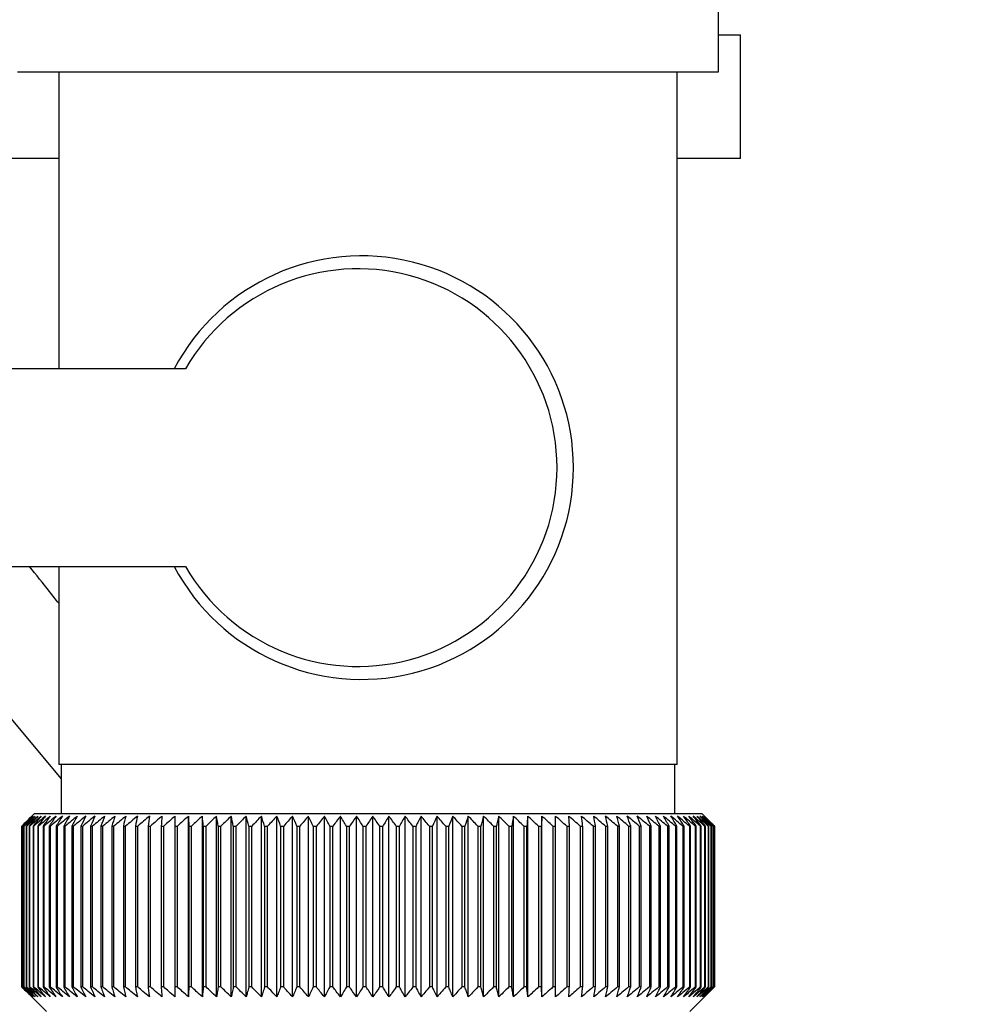
# Paper-space layout 'Blatt2' of a CAD drawing. Units: millimetres. Extents: x 0 to 420, y 0 to 297.
# Drawn here: x 89 to 93, y 152 to 156 of the extents above; entities that cross this region are included whole.
import ezdxf

# ---------------------------------------------------------------- set-up
doc = ezdxf.new("R2010")
doc.units = ezdxf.units.MM
doc.layers.add('1', color=7, linetype='Continuous')
doc.styles.add('SLDTEXTSTYLE1', font='TXT', dxfattribs={"width": 0.605})
doc.dimstyles.new('SLDDIMSTYLE1', dxfattribs={"dimtxt": 3.5, "dimasz": 2.5, "dimexe": 0, "dimexo": 0.0625, "dimgap": 0.875, "dimtad": 1, "dimdec": 1, "dimlfac": 10, "dimrnd": 1e-09, "dimzin": 12, "dimdsep": 46, "dimtxsty": 'SLDTEXTSTYLE1', "dimsah": 1, "dimcen": 0.09, "dimadec": 0, "dimazin": 3, "dimtfac": 1, "dimtdec": 1, "dimtofl": 0, "dimtmove": 0, "dimatfit": 3, "dimfxl": 1, "dimfrac": 2, "dimtolj": 1, "dimtzin": 12, "dimarcsym": 0})

# ---------------------------------------------------------------- blocks, each defined once
blk = doc.blocks.new('_D_9')
at = {"layer": '1'}
for p, q in [((101.7096, 156.1366), (101.7096, 133.6066)), ((89.2096, 151.3166), (89.2096, 133.6066)), ((89.2096, 134.6066), (101.7096, 134.6066))]:
    blk.add_line(p, q, dxfattribs=at)
for points in [[(89.2096, 134.6066), (91.7096, 134.2066), (91.7096, 135.0066)], [(101.7096, 134.6066), (99.2096, 135.0066), (99.2096, 134.2066)]]:
    blk.add_solid(points, dxfattribs=at)
at = {"layer": '1', "insert": (91.4492, 139.1183), "char_height": 3.5, "attachment_point": 1, "style": 'SLDTEXTSTYLE1'}
blk.add_mtext('125', dxfattribs=at)
blk = doc.blocks.new('_D_10')
at = {"layer": '1', "color": 7}
for p, q in [((97.4738, 147.0166), (97.4738, 159.7166)), ((92.7096, 147.0166), (98.4738, 147.0166))]:
    blk.add_line(p, q, dxfattribs=at)
for points in [[(97.4738, 159.7166), (97.0738, 157.2166), (97.8738, 157.2166)], [(97.4738, 147.0166), (97.8738, 149.5166), (97.0738, 149.5166)]]:
    blk.add_solid(points, dxfattribs=at)
at = {"layer": '1', "color": 7, "insert": (92.9621, 149.3562), "char_height": 3.5, "attachment_point": 1, "rotation": 90, "style": 'SLDTEXTSTYLE1'}
blk.add_mtext('127', dxfattribs=at)
blk = doc.blocks.new('_D_11')
at = {"layer": '1', "color": 7}
for p, q in [((110.4214, 149.6166), (110.4214, 159.7166)), ((105.1096, 149.6166), (111.4214, 149.6166))]:
    blk.add_line(p, q, dxfattribs=at)
for points in [[(110.4214, 159.7166), (110.0214, 157.2166), (110.8214, 157.2166)], [(110.4214, 149.6166), (110.8214, 152.1166), (110.0214, 152.1166)]]:
    blk.add_solid(points, dxfattribs=at)
at = {"layer": '1', "color": 7, "insert": (105.9097, 150.6562), "char_height": 3.5, "attachment_point": 1, "rotation": 90, "style": 'SLDTEXTSTYLE1'}
blk.add_mtext('101', dxfattribs=at)

psp = doc.layouts.new('Blatt2')

# ---------------------------------------------------------------- linework, layer by layer
at = {"color": 7, "linetype": 'Continuous', "lineweight": 30}
for p, q in [((91.8261, 155.8666), (91.8261, 156.5666)), ((91.8261, 156.0166), (91.9156, 156.0166)), ((91.9156, 155.5166), (91.9156, 156.0166)), ((88.9931, 155.8666), (91.8261, 155.8666)), ((89.1596, 155.8666), (89.1596, 154.6666)), ((91.6596, 153.0666), (91.6596, 155.8666)), ((89.1596, 155.5166), (87.2962, 155.5166)), ((91.9156, 155.5166), (91.6596, 155.5166)), ((89.6719, 154.6666), (87.3696, 154.6666)), ((87.3696, 153.8666), (89.6719, 153.8666)), ((89.1596, 153.8666), (89.1596, 153.0666)), ((88.484, 153.8256), (89.1696, 153.0086)), ((90.3923, 153.0666), (89.1596, 153.0666)), ((89.1696, 153.0666), (89.1696, 152.8666)), ((91.6596, 153.0666), (90.3923, 153.0666)), ((91.6496, 152.8666), (91.6496, 153.0666)), ((89.0596, 152.8666), (89.0436, 152.8506)), ((91.7596, 152.8666), (89.0596, 152.8666)), ((91.7898, 152.8364), (91.7596, 152.8666)), ((89.6836, 152.1259), (89.6836, 152.8573)), ((89.7397, 152.1259), (89.7397, 152.8573)), ((89.7973, 152.1259), (89.7973, 152.8573)), ((89.8564, 152.1259), (89.8564, 152.8573)), ((89.9168, 152.1259), (89.9168, 152.8573)), ((89.9783, 152.1259), (89.9783, 152.8573)), ((90.0408, 152.1259), (90.0408, 152.8573)), ((90.1042, 152.1259), (90.1042, 152.8573)), ((90.1683, 152.1259), (90.1683, 152.8573)), ((90.2329, 152.1259), (90.2329, 152.8573)), ((90.2979, 152.1259), (90.2979, 152.8573)), ((90.3632, 152.1259), (90.3632, 152.8573)), ((90.4286, 152.1259), (90.4286, 152.8573)), ((90.494, 152.1259), (90.494, 152.8573)), ((90.5592, 152.1259), (90.5592, 152.8573)), ((90.624, 152.1259), (90.624, 152.8573)), ((90.6883, 152.1259), (90.6883, 152.8573)), ((90.752, 152.1259), (90.752, 152.8573)), ((90.8149, 152.1259), (90.8149, 152.8573)), ((90.8768, 152.1259), (90.8768, 152.8573)), ((90.9377, 152.1259), (90.9377, 152.8573)), ((90.9973, 152.1259), (90.9973, 152.8573)), ((91.0556, 152.1259), (91.0556, 152.8573)), ((91.1124, 152.8573), (91.11, 152.8166)), ((91.1124, 152.1259), (91.1124, 152.8573)), ((91.1676, 152.1259), (91.1676, 152.8573)), ((91.2232, 152.8166), (91.221, 152.8573)), ((89.0098, 152.8166), (89.0101, 152.8166)), ((89.0098, 152.8166), (89.0098, 152.1666)), ((89.0101, 152.1666), (89.0101, 152.8166)), ((89.0125, 152.8166), (89.0134, 152.8166)), ((89.0125, 152.8166), (89.0125, 152.1666)), ((89.0134, 152.1666), (89.0134, 152.8166)), ((89.0184, 152.8166), (89.0199, 152.8166)), ((89.0184, 152.8166), (89.0184, 152.1666)), ((89.0199, 152.1666), (89.0199, 152.8166)), ((89.0276, 152.8166), (89.0297, 152.8166)), ((89.0276, 152.8166), (89.0276, 152.1666)), ((89.0297, 152.1666), (89.0297, 152.8166)), ((89.04, 152.8166), (89.0427, 152.8166)), ((89.04, 152.8166), (89.04, 152.1666)), ((89.0427, 152.1666), (89.0427, 152.8166)), ((89.0555, 152.8166), (89.0588, 152.8166)), ((89.0555, 152.8166), (89.0555, 152.1666)), ((89.0588, 152.1666), (89.0588, 152.8166)), ((89.0742, 152.8166), (89.0781, 152.8166)), ((89.0742, 152.8166), (89.0742, 152.1666)), ((89.0781, 152.1666), (89.0781, 152.8166)), ((89.096, 152.8166), (89.1004, 152.8166)), ((89.096, 152.8166), (89.096, 152.1666)), ((89.1004, 152.1666), (89.1004, 152.8166)), ((89.1208, 152.8166), (89.1258, 152.8166)), ((89.1208, 152.8166), (89.1208, 152.1666)), ((89.1258, 152.1666), (89.1258, 152.8166)), ((89.1486, 152.8166), (89.1542, 152.8166)), ((89.1486, 152.8166), (89.1486, 152.1666)), ((89.1542, 152.1666), (89.1542, 152.8166)), ((89.1793, 152.8166), (89.1854, 152.8166)), ((89.1793, 152.8166), (89.1793, 152.1666)), ((89.1854, 152.1666), (89.1854, 152.8166)), ((89.2128, 152.8166), (89.2195, 152.8166)), ((89.2128, 152.8166), (89.2128, 152.1666)), ((89.2195, 152.1666), (89.2195, 152.8166)), ((89.2492, 152.8166), (89.2564, 152.8166)), ((89.2492, 152.8166), (89.2492, 152.1666)), ((89.2564, 152.1666), (89.2564, 152.8166)), ((89.2882, 152.8166), (89.2959, 152.8166)), ((89.2882, 152.8166), (89.2882, 152.1666)), ((89.2959, 152.1666), (89.2959, 152.8166)), ((89.3298, 152.8166), (89.338, 152.8166)), ((89.3298, 152.8166), (89.3298, 152.1666)), ((89.338, 152.1666), (89.338, 152.8166)), ((89.3739, 152.8166), (89.3826, 152.8166)), ((89.3739, 152.8166), (89.3739, 152.1666)), ((89.3826, 152.1666), (89.3826, 152.8166)), ((89.4204, 152.8166), (89.4295, 152.8166)), ((89.4204, 152.8166), (89.4204, 152.1666)), ((89.4295, 152.1666), (89.4295, 152.8166)), ((89.4692, 152.8166), (89.4788, 152.8166)), ((89.4692, 152.8166), (89.4692, 152.1666)), ((89.4788, 152.1666), (89.4788, 152.8166)), ((89.5202, 152.8166), (89.5301, 152.8166)), ((89.5202, 152.8166), (89.5202, 152.1666)), ((89.5301, 152.1666), (89.5301, 152.8166)), ((89.5732, 152.8166), (89.5836, 152.8166)), ((89.5732, 152.8166), (89.5732, 152.1666)), ((89.5836, 152.1666), (89.5836, 152.8166)), ((89.6282, 152.8166), (89.6389, 152.8166)), ((89.6282, 152.8166), (89.6282, 152.1666)), ((89.6389, 152.1666), (89.6389, 152.8166)), ((89.685, 152.8166), (89.696, 152.8166)), ((89.685, 152.8166), (89.685, 152.1666)), ((89.696, 152.1666), (89.696, 152.8166)), ((89.7435, 152.8166), (89.7548, 152.8166)), ((89.7435, 152.8166), (89.7435, 152.1666)), ((89.7548, 152.1666), (89.7548, 152.8166)), ((89.8035, 152.8166), (89.8151, 152.8166)), ((89.8035, 152.8166), (89.8035, 152.1666)), ((89.8151, 152.1666), (89.8151, 152.8166)), ((89.8649, 152.8166), (89.8767, 152.8166)), ((89.8649, 152.8166), (89.8649, 152.1666)), ((89.8767, 152.1666), (89.8767, 152.8166)), ((89.9276, 152.8166), (89.9396, 152.8166)), ((89.9276, 152.8166), (89.9276, 152.1666)), ((89.9396, 152.1666), (89.9396, 152.8166)), ((89.9914, 152.8166), (90.0036, 152.8166)), ((89.9914, 152.8166), (89.9914, 152.1666)), ((90.0036, 152.1666), (90.0036, 152.8166)), ((90.0561, 152.8166), (90.0685, 152.8166)), ((90.0561, 152.8166), (90.0561, 152.1666)), ((90.0685, 152.1666), (90.0685, 152.8166)), ((90.1217, 152.8166), (90.1342, 152.8166)), ((90.1217, 152.8166), (90.1217, 152.1666)), ((90.1342, 152.1666), (90.1342, 152.8166)), ((90.1879, 152.8166), (90.2006, 152.8166)), ((90.1879, 152.8166), (90.1879, 152.1666)), ((90.2006, 152.1666), (90.2006, 152.8166)), ((90.2547, 152.8166), (90.2674, 152.8166)), ((90.2547, 152.8166), (90.2547, 152.1666)), ((90.2674, 152.1666), (90.2674, 152.8166)), ((90.3218, 152.8166), (90.3346, 152.8166)), ((90.3218, 152.8166), (90.3218, 152.1666)), ((90.3346, 152.1666), (90.3346, 152.8166)), ((90.3891, 152.8166), (90.4019, 152.8166)), ((90.3891, 152.8166), (90.3891, 152.1666)), ((90.4019, 152.1666), (90.4019, 152.8166)), ((90.4565, 152.8166), (90.4693, 152.8166)), ((90.4565, 152.8166), (90.4565, 152.1666)), ((90.4693, 152.1666), (90.4693, 152.8166)), ((90.5237, 152.8166), (90.5365, 152.8166)), ((90.5237, 152.8166), (90.5237, 152.1666)), ((90.5365, 152.1666), (90.5365, 152.8166)), ((90.5907, 152.8166), (90.6034, 152.8166)), ((90.5907, 152.8166), (90.5907, 152.1666)), ((90.6034, 152.1666), (90.6034, 152.8166)), ((90.6573, 152.8166), (90.6699, 152.8166)), ((90.6573, 152.8166), (90.6573, 152.1666)), ((90.6699, 152.1666), (90.6699, 152.8166)), ((90.7233, 152.8166), (90.7358, 152.8166)), ((90.7233, 152.8166), (90.7233, 152.1666)), ((90.7358, 152.1666), (90.7358, 152.8166)), ((90.7886, 152.8166), (90.8009, 152.8166)), ((90.7886, 152.8166), (90.7886, 152.1666)), ((90.8009, 152.1666), (90.8009, 152.8166)), ((90.853, 152.8166), (90.8651, 152.8166)), ((90.853, 152.8166), (90.853, 152.1666)), ((90.8651, 152.1666), (90.8651, 152.8166)), ((90.9163, 152.8166), (90.9283, 152.8166)), ((90.9163, 152.8166), (90.9163, 152.1666)), ((90.9283, 152.1666), (90.9283, 152.8166)), ((90.9785, 152.8166), (90.9902, 152.8166)), ((90.9785, 152.8166), (90.9785, 152.1666)), ((90.9902, 152.1666), (90.9902, 152.8166)), ((91.0394, 152.8166), (91.0508, 152.8166)), ((91.0394, 152.8166), (91.0394, 152.1666)), ((91.0508, 152.1666), (91.0508, 152.8166)), ((91.0988, 152.8166), (91.11, 152.8166)), ((91.0988, 152.8166), (91.0988, 152.1666)), ((91.11, 152.1666), (91.11, 152.8166)), ((91.1567, 152.8166), (91.1675, 152.8166)), ((91.1567, 152.8166), (91.1567, 152.1666)), ((91.1675, 152.1666), (91.1675, 152.8166)), ((91.2128, 152.8166), (91.2232, 152.8166)), ((91.2128, 152.8166), (91.2128, 152.1666)), ((91.2232, 152.1666), (91.2232, 152.8166)), ((91.267, 152.8166), (91.2771, 152.8166)), ((91.267, 152.8166), (91.267, 152.1666)), ((91.2771, 152.1666), (91.2771, 152.8166)), ((91.3192, 152.8166), (91.3289, 152.8166)), ((91.3192, 152.8166), (91.3192, 152.1666)), ((91.3289, 152.1666), (91.3289, 152.8166)), ((91.3694, 152.8166), (91.3787, 152.8166)), ((91.3694, 152.8166), (91.3694, 152.1666)), ((91.3787, 152.1666), (91.3787, 152.8166)), ((91.4173, 152.8166), (91.4262, 152.8166)), ((91.4173, 152.8166), (91.4173, 152.1666)), ((91.4262, 152.1666), (91.4262, 152.8166)), ((91.4629, 152.8166), (91.4713, 152.8166)), ((91.4629, 152.8166), (91.4629, 152.1666)), ((91.4713, 152.1666), (91.4713, 152.8166)), ((91.506, 152.8166), (91.514, 152.8166)), ((91.506, 152.8166), (91.506, 152.1666)), ((91.514, 152.1666), (91.514, 152.8166)), ((91.5466, 152.8166), (91.5541, 152.8166)), ((91.5466, 152.8166), (91.5466, 152.1666)), ((91.5541, 152.1666), (91.5541, 152.8166)), ((91.5846, 152.8166), (91.5915, 152.8166)), ((91.5846, 152.8166), (91.5846, 152.1666)), ((91.5915, 152.1666), (91.5915, 152.8166)), ((91.6199, 152.8166), (91.6263, 152.8166)), ((91.6199, 152.8166), (91.6199, 152.1666)), ((91.6263, 152.1666), (91.6263, 152.8166)), ((91.6523, 152.8166), (91.6582, 152.8166)), ((91.6523, 152.8166), (91.6523, 152.1666)), ((91.6582, 152.1666), (91.6582, 152.8166)), ((91.6819, 152.8166), (91.6872, 152.8166)), ((91.6819, 152.8166), (91.6819, 152.1666)), ((91.6872, 152.1666), (91.6872, 152.8166)), ((91.7085, 152.8166), (91.7133, 152.8166)), ((91.7085, 152.8166), (91.7085, 152.1666)), ((91.7133, 152.1666), (91.7133, 152.8166)), ((91.7322, 152.8166), (91.7363, 152.8166)), ((91.7322, 152.8166), (91.7322, 152.1666)), ((91.7363, 152.1666), (91.7363, 152.8166)), ((91.7527, 152.8166), (91.7563, 152.8166)), ((91.7527, 152.8166), (91.7527, 152.1666)), ((91.7563, 152.1666), (91.7563, 152.8166)), ((91.7702, 152.8166), (91.7731, 152.8166)), ((91.7702, 152.8166), (91.7702, 152.1666)), ((91.7731, 152.1666), (91.7731, 152.8166)), ((91.7845, 152.8166), (91.7868, 152.8166)), ((91.7845, 152.8166), (91.7845, 152.1666)), ((91.7868, 152.1666), (91.7868, 152.8166)), ((91.7956, 152.8166), (91.7973, 152.8166)), ((91.7956, 152.8166), (91.7956, 152.1666)), ((91.7973, 152.1666), (91.7973, 152.8166)), ((91.8035, 152.8166), (91.8046, 152.8166)), ((91.8035, 152.8166), (91.8035, 152.1666)), ((91.8046, 152.1666), (91.8046, 152.8166)), ((91.8082, 152.8166), (91.8087, 152.8166)), ((91.8082, 152.8166), (91.8082, 152.1666)), ((91.8087, 152.1666), (91.8087, 152.8166)), ((91.8094, 152.8166), (91.8095, 152.8166)), ((91.8094, 152.8166), (91.8094, 152.1666)), ((91.8095, 152.1666), (91.8095, 152.8166)), ((89.0101, 152.1666), (89.0098, 152.1666)), ((89.0134, 152.1666), (89.0125, 152.1666)), ((89.0199, 152.1666), (89.0184, 152.1666)), ((89.0297, 152.1666), (89.0276, 152.1666)), ((89.0427, 152.1666), (89.04, 152.1666)), ((89.0588, 152.1666), (89.0555, 152.1666)), ((89.0781, 152.1666), (89.0742, 152.1666)), ((89.1004, 152.1666), (89.096, 152.1666)), ((89.1258, 152.1666), (89.1208, 152.1666)), ((89.1542, 152.1666), (89.1486, 152.1666)), ((89.1854, 152.1666), (89.1793, 152.1666)), ((89.2195, 152.1666), (89.2128, 152.1666)), ((89.2564, 152.1666), (89.2492, 152.1666)), ((89.2959, 152.1666), (89.2882, 152.1666)), ((89.338, 152.1666), (89.3298, 152.1666)), ((89.3826, 152.1666), (89.3739, 152.1666)), ((89.4295, 152.1666), (89.4204, 152.1666)), ((89.4788, 152.1666), (89.4692, 152.1666)), ((89.5301, 152.1666), (89.5202, 152.1666)), ((89.5836, 152.1666), (89.5732, 152.1666)), ((89.6389, 152.1666), (89.6282, 152.1666)), ((89.696, 152.1666), (89.685, 152.1666)), ((89.7548, 152.1666), (89.7435, 152.1666)), ((89.8151, 152.1666), (89.8035, 152.1666)), ((89.8767, 152.1666), (89.8649, 152.1666)), ((89.9396, 152.1666), (89.9276, 152.1666)), ((90.0036, 152.1666), (89.9914, 152.1666)), ((90.0685, 152.1666), (90.0561, 152.1666)), ((90.1342, 152.1666), (90.1217, 152.1666)), ((90.2006, 152.1666), (90.1879, 152.1666)), ((90.2674, 152.1666), (90.2547, 152.1666)), ((90.3346, 152.1666), (90.3218, 152.1666)), ((90.4019, 152.1666), (90.3891, 152.1666)), ((90.4693, 152.1666), (90.4565, 152.1666)), ((90.5365, 152.1666), (90.5237, 152.1666)), ((90.6034, 152.1666), (90.5907, 152.1666)), ((90.6699, 152.1666), (90.6573, 152.1666)), ((90.7358, 152.1666), (90.7233, 152.1666)), ((90.8009, 152.1666), (90.7886, 152.1666)), ((90.8651, 152.1666), (90.853, 152.1666)), ((90.9283, 152.1666), (90.9163, 152.1666)), ((90.9902, 152.1666), (90.9785, 152.1666)), ((91.0508, 152.1666), (91.0394, 152.1666)), ((91.11, 152.1666), (91.0988, 152.1666)), ((91.1675, 152.1666), (91.1567, 152.1666)), ((91.2232, 152.1666), (91.2128, 152.1666)), ((91.2771, 152.1666), (91.267, 152.1666)), ((91.3289, 152.1666), (91.3192, 152.1666)), ((91.3787, 152.1666), (91.3694, 152.1666)), ((91.4262, 152.1666), (91.4173, 152.1666)), ((91.4713, 152.1666), (91.4629, 152.1666)), ((91.514, 152.1666), (91.506, 152.1666)), ((91.5541, 152.1666), (91.5466, 152.1666)), ((91.5915, 152.1666), (91.5846, 152.1666)), ((91.6263, 152.1666), (91.6199, 152.1666)), ((91.6582, 152.1666), (91.6523, 152.1666)), ((91.6872, 152.1666), (91.6819, 152.1666)), ((91.7133, 152.1666), (91.7085, 152.1666)), ((91.7096, 152.0666), (91.7898, 152.1468)), ((91.7363, 152.1666), (91.7322, 152.1666)), ((91.7563, 152.1666), (91.7527, 152.1666)), ((91.7731, 152.1666), (91.7702, 152.1666)), ((91.7868, 152.1666), (91.7845, 152.1666)), ((91.7973, 152.1666), (91.7956, 152.1666)), ((91.8046, 152.1666), (91.8035, 152.1666)), ((91.8087, 152.1666), (91.8082, 152.1666)), ((91.8095, 152.1666), (91.8094, 152.1666)), ((89.0436, 152.1326), (89.1096, 152.0666))]:
    psp.add_line(p, q, dxfattribs=at)
at = {"color": 7, "linetype": 'Continuous', "lineweight": 30, "flags": 128}
for points in [[(89.6291, 152.8573), (89.629, 152.8522), (89.6289, 152.8472), (89.6288, 152.8421), (89.6287, 152.837), (89.6286, 152.8319), (89.6284, 152.8268), (89.6283, 152.8217), (89.6282, 152.8166)], [(89.6836, 152.8573), (89.6837, 152.8522), (89.6839, 152.8472), (89.6841, 152.8421), (89.6843, 152.837), (89.6845, 152.8319), (89.6846, 152.8268), (89.6848, 152.8217), (89.685, 152.8166)], [(91.1675, 152.8166), (91.1675, 152.8217), (91.1675, 152.8268), (91.1675, 152.8319), (91.1675, 152.837), (91.1675, 152.8421), (91.1675, 152.8472), (91.1675, 152.8522), (91.1676, 152.8573)]]:
    psp.add_lwpolyline(points, dxfattribs=at)
at = {"color": 7, "linetype": 'Continuous', "lineweight": 30}
for centre, radius, start, end in [((90.3833, 154.2666), 0.8564, 207.8434, 152.1566), ((90.3694, 154.2666), 0.804, 209.8348, 150.1652), ((95.2286, 146.6652), 8.7472, 134.93568, 135.31196), ((95.3057, 146.6163), 8.8363, 135.06605, 135.43771), ((95.3077, 146.4189), 8.9772, 134.17711, 134.54869), ((95.2351, 146.8668), 8.6093, 135.90788, 136.28389), ((95.318, 146.231), 9.1169, 133.38001, 133.75122), ((95.2536, 147.0744), 8.4764, 136.98177, 137.35697), ((95.3348, 146.0544), 9.2523, 132.67012, 133.04076), ((95.2868, 147.2861), 8.3525, 138.16322, 138.53693), ((95.3569, 145.8906), 9.381, 132.04328, 132.41322), ((95.3381, 147.4999), 8.2422, 139.45847, 139.82982), ((95.3832, 145.7413), 9.5007, 131.4958, 131.86498), ((95.4117, 147.7138), 8.151, 140.87405, 141.24195), ((95.4127, 145.6077), 9.6094, 131.02443, 131.39285), ((95.5128, 147.9258), 8.0855, 142.4166, 142.77973), ((95.4447, 145.4911), 9.7055, 130.62637, 130.99407), ((95.6485, 148.134), 8.0537, 144.09276, 144.44951), ((95.4784, 145.3927), 9.7874, 130.29926, 130.66632), ((95.8276, 148.3365), 8.0655, 145.90887, 146.25734), ((95.5134, 145.3133), 9.854, 130.04116, 130.40768), ((96.0624, 148.5313), 8.1341, 147.87072, 148.20869), ((95.5492, 145.2536), 9.9043, 129.85054, 130.21665), ((96.3695, 148.7167), 8.277, 149.98312, 150.30803), ((95.5855, 145.2142), 9.9377, 129.72627, 130.09209), ((96.7727, 148.891), 8.5184, 152.24946, 152.55841), ((95.622, 145.1954), 9.9536, 129.66761, 130.03329), ((97.3071, 149.0525), 8.8937, 154.67116, 154.96096), ((95.6586, 145.1976), 9.9518, 129.67421, 130.03991), ((98.0263, 149.1997), 9.4571, 157.24711, 157.51429), ((95.6951, 145.2205), 9.9323, 129.74612, 130.11198), ((99.018, 149.3313), 10.296, 159.97302, 160.21395), ((95.7317, 145.264), 9.8955, 129.88375, 130.24993), ((100.4342, 149.4461), 11.5624, 162.84092, 163.05192), ((95.7684, 145.3278), 9.8418, 130.08793, 130.45455), ((102.5661, 149.543), 13.5471, 165.83872, 166.01621), ((95.8053, 145.4111), 9.772, 130.35986, 130.72705), ((106.0489, 149.6211), 16.8848, 168.94996, 169.09067), ((95.8429, 145.5133), 9.6871, 130.70117, 131.06901), ((112.5856, 149.6796), 23.2777, 172.15397, 172.25511), ((95.8814, 145.6334), 9.5884, 131.11387, 131.48244), ((128.8174, 149.7182), 39.3663, 175.42624, 175.48568), ((95.9214, 145.7703), 9.4773, 131.60041, 131.96975), ((95.9635, 145.9227), 9.3556, 132.16368, 132.53377), ((96.0086, 146.0892), 9.2254, 132.80702, 133.17779), ((56.2614, 149.7107), 33.6258, 5.29978, 5.36944), ((96.0576, 146.2682), 9.0889, 133.53422, 133.90552), ((68.773, 149.6673), 21.265, 8.51672, 8.62764), ((96.1119, 146.4582), 8.9487, 134.34953, 134.72116), ((74.2989, 149.604), 15.8941, 11.66146, 11.81134), ((96.1728, 146.6573), 8.8078, 135.25767, 135.6293), ((77.3763, 149.5213), 12.9767, 14.711, 14.89691), ((96.2423, 146.8637), 8.6695, 136.26383, 136.63503), ((79.3136, 149.42), 11.205, 17.64608, 17.86465), ((96.3226, 147.0756), 8.5376, 137.37362, 137.74382), ((80.6289, 149.301), 10.0614, 20.45157, 20.69918), ((96.4166, 147.2908), 8.4162, 138.59306, 138.96151), ((81.5686, 149.1655), 9.2998, 23.11646, 23.38943), ((96.5278, 147.5075), 8.3105, 139.9285, 140.29427), ((82.2646, 149.0147), 8.7882, 25.63363, 25.92836), ((96.6606, 147.7236), 8.2262, 141.3865, 141.74845), ((82.7943, 148.85), 8.4493, 27.99942, 28.31251), ((96.8209, 147.9372), 8.1705, 142.97374, 143.33047), ((83.2059, 148.6729), 8.2345, 30.21311, 30.54143), ((97.0162, 148.1462), 8.152, 144.69677, 145.0466), ((83.531, 148.485), 8.1115, 32.27634, 32.61707), ((97.2563, 148.3488), 8.1819, 146.5618, 146.90274), ((83.7913, 148.2882), 8.058, 34.19255, 34.54321), ((97.5549, 148.543), 8.2747, 148.57432, 148.90407), ((84.0021, 148.0842), 8.0578, 35.96649, 36.32494), ((97.931, 148.727), 8.45, 150.73871, 151.05462), ((84.1746, 147.8749), 8.0986, 37.60379, 37.96821), ((98.4116, 148.8992), 8.7358, 153.05776, 153.35686), ((84.3172, 147.6622), 8.171, 39.11062, 39.47946), ((99.0377, 149.0579), 9.1731, 155.53209, 155.81113), ((84.4362, 147.4481), 8.2673, 40.49334, 40.86535), ((99.8728, 149.2018), 9.8261, 158.15956, 158.41506), ((84.5364, 147.2347), 8.3814, 41.75837, 42.13251), ((101.023, 149.3294), 10.8006, 160.93471, 161.16303), ((84.6218, 147.0238), 8.5079, 42.91195, 43.28741), ((102.678, 149.4395), 12.2861, 163.84818, 164.04573), ((84.6954, 146.8175), 8.6424, 43.96007, 44.33619), ((105.2154, 149.5312), 14.66, 166.88643, 167.04973), ((84.7596, 146.6175), 8.7809, 44.90838, 45.28466), ((109.5095, 149.6036), 18.7959, 170.03153, 170.1575), ((84.8165, 146.4259), 8.92, 45.7621, 46.13818), ((118.1492, 149.6561), 27.282, 173.26143, 173.34751), ((84.8676, 146.2443), 9.0566, 46.52606, 46.90167), ((84.9144, 146.0745), 9.1882, 47.2046, 47.57958), ((84.9578, 145.9179), 9.3121, 47.80165, 48.17589), ((84.9988, 145.7762), 9.4265, 48.32067, 48.69413), ((85.038, 145.6505), 9.5293, 48.76467, 49.13738), ((63.1346, 149.6593), 28.319, 6.40127, 6.48415), ((85.076, 145.542), 9.619, 49.13625, 49.50826), ((72.3544, 149.6084), 19.2438, 9.59668, 9.71963), ((85.1133, 145.4518), 9.6944, 49.43758, 49.80897), ((76.8422, 149.5376), 14.9017, 12.71168, 12.87218), ((85.1502, 145.3807), 9.7542, 49.67042, 50.04131), ((79.4592, 149.4473), 12.4322, 15.72445, 15.91944), ((85.1868, 145.3293), 9.7976, 49.83612, 50.20664), ((81.1467, 149.3386), 10.8946, 18.61712, 18.84318), ((85.2234, 145.2981), 9.824, 49.93567, 50.30595), ((82.3055, 149.2123), 9.8887, 21.37598, 21.62949), ((85.26, 145.2874), 9.8331, 49.96962, 50.33983), ((83.135, 149.0697), 9.2152, 23.99137, 24.26871), ((85.2966, 145.2973), 9.8247, 49.9382, 50.30848), ((83.7456, 148.9121), 8.7638, 26.45742, 26.75508), ((85.3329, 145.3277), 9.7989, 49.8412, 50.21171), ((84.2038, 148.7409), 8.4679, 28.77152, 29.08623), ((85.3689, 145.3783), 9.7561, 49.67807, 50.04894), ((84.5516, 148.5577), 8.2851, 30.93383, 31.2626), ((85.4041, 145.4487), 9.697, 49.44785, 49.81922), ((84.8171, 148.3642), 8.1867, 32.94665, 33.2868), ((85.4383, 145.5382), 9.6222, 49.1492, 49.52118), ((85.02, 148.1623), 8.1525, 34.81392, 35.16313), ((85.471, 145.646), 9.533, 48.78038, 49.15306), ((85.1742, 147.9537), 8.1676, 36.54076, 36.89701), ((85.5014, 145.771), 9.4307, 48.33922, 48.71266), ((85.29, 147.7404), 8.2208, 38.133, 38.4946), ((85.529, 145.9122), 9.3168, 47.82316, 48.19737), ((85.3752, 147.5244), 8.3031, 39.5969, 39.96243), ((85.5528, 146.0682), 9.1931, 47.22919, 47.60414), ((85.4358, 147.3077), 8.4074, 40.93889, 41.30717), ((85.5719, 146.2375), 9.0618, 46.55387, 46.92945), ((85.4765, 147.0922), 8.5277, 42.16532, 42.53541), ((85.585, 146.4187), 8.9253, 45.79329, 46.16936), ((85.501, 146.8801), 8.659, 43.28238, 43.65352), ((85.5471, 146.5933), 8.8288, 44.82045, 45.00196), ((85.8929, 146.8266), 8.4193, 45.35376, 45.53156), ((85.7569, 146.9123), 8.4549, 44.29361, 44.46742)]:
    psp.add_arc(centre, radius, start, end, dxfattribs=at)
at = {"color": 1, "linetype": 'Continuous', "lineweight": 30}
psp.add_open_spline([(89.1596, 153.718), (89.147, 153.7338), (89.1084, 153.7825), (89.0684, 153.8327), (89.0415, 153.8666)], degree=3, knots=[0, 0, 0, 0, 0.32554, 1, 1, 1, 1], dxfattribs=at)
at = {"color": 7, "linetype": 'Continuous', "lineweight": 30}
for points, knots in [([(89.0098, 152.1666), (89.0174, 152.1589), (89.0287, 152.1476), (89.0399, 152.1363), (89.0436, 152.1326)], [0, 0, 0, 0, 0.676446, 1, 1, 1, 1]), ([(89.0517, 152.1259), (89.044, 152.1334), (89.0301, 152.1469), (89.0162, 152.1606), (89.0101, 152.1666)], [0, 0, 0, 0, 0.5556499, 1, 1, 1, 1]), ([(89.0125, 152.1666), (89.0199, 152.1589), (89.0329, 152.1453), (89.046, 152.1318), (89.0517, 152.1259)], [0, 0, 0, 0, 0.56434, 1, 1, 1, 1]), ([(89.0562, 152.1259), (89.0482, 152.1334), (89.0339, 152.1469), (89.0197, 152.1606), (89.0134, 152.1666)], [0, 0, 0, 0, 0.55565, 1, 1, 1, 1]), ([(89.0184, 152.1666), (89.0255, 152.1589), (89.0381, 152.1453), (89.0507, 152.1318), (89.0562, 152.1259)], [0, 0, 0, 0, 0.56434, 1, 1, 1, 1]), ([(89.0638, 152.1259), (89.0557, 152.1334), (89.041, 152.1469), (89.0264, 152.1606), (89.0199, 152.1666)], [0, 0, 0, 0, 0.5556499, 1, 1, 1, 1]), ([(89.0276, 152.1666), (89.0344, 152.1589), (89.0465, 152.1453), (89.0586, 152.1318), (89.0638, 152.1259)], [0, 0, 0, 0, 0.56434, 1, 1, 1, 1]), ([(89.0746, 152.1259), (89.0662, 152.1334), (89.0513, 152.1469), (89.0364, 152.1606), (89.0297, 152.1666)], [0, 0, 0, 0, 0.55565, 1, 1, 1, 1]), ([(89.04, 152.1666), (89.0465, 152.1589), (89.058, 152.1453), (89.0695, 152.1318), (89.0746, 152.1259)], [0, 0, 0, 0, 0.56434, 1, 1, 1, 1]), ([(89.0884, 152.1259), (89.0799, 152.1334), (89.0647, 152.1469), (89.0495, 152.1606), (89.0427, 152.1666)], [0, 0, 0, 0, 0.55565, 1, 1, 1, 1]), ([(89.0555, 152.1666), (89.0617, 152.1589), (89.0726, 152.1453), (89.0836, 152.1318), (89.0884, 152.1259)], [0, 0, 0, 0, 0.56434, 1, 1, 1, 1]), ([(89.1053, 152.1259), (89.0967, 152.1334), (89.0812, 152.1469), (89.0657, 152.1606), (89.0588, 152.1666)], [0, 0, 0, 0, 0.55565, 1, 1, 1, 1]), ([(89.0742, 152.1666), (89.08, 152.1589), (89.0904, 152.1453), (89.1008, 152.1318), (89.1053, 152.1259)], [0, 0, 0, 0, 0.56434, 1, 1, 1, 1]), ([(89.1252, 152.1259), (89.1165, 152.1334), (89.1007, 152.1469), (89.0851, 152.1606), (89.0781, 152.1666)], [0, 0, 0, 0, 0.5556499, 1, 1, 1, 1]), ([(89.096, 152.1666), (89.1015, 152.1589), (89.1112, 152.1453), (89.121, 152.1318), (89.1252, 152.1259)], [0, 0, 0, 0, 0.56434, 1, 1, 1, 1]), ([(89.1481, 152.1259), (89.1393, 152.1334), (89.1234, 152.1469), (89.1075, 152.1606), (89.1004, 152.1666)], [0, 0, 0, 0, 0.55565, 1, 1, 1, 1]), ([(89.1208, 152.1666), (89.1259, 152.1589), (89.135, 152.1453), (89.1442, 152.1318), (89.1481, 152.1259)], [0, 0, 0, 0, 0.56434, 1, 1, 1, 1]), ([(89.174, 152.1259), (89.165, 152.1334), (89.1489, 152.1469), (89.1329, 152.1606), (89.1258, 152.1666)], [0, 0, 0, 0, 0.55565, 1, 1, 1, 1]), ([(89.1486, 152.1666), (89.1533, 152.1589), (89.1618, 152.1453), (89.1703, 152.1318), (89.174, 152.1259)], [0, 0, 0, 0, 0.56434, 1, 1, 1, 1]), ([(89.2026, 152.1259), (89.1936, 152.1334), (89.1775, 152.1469), (89.1613, 152.1606), (89.1542, 152.1666)], [0, 0, 0, 0, 0.55565, 1, 1, 1, 1]), ([(89.1793, 152.1666), (89.1837, 152.1589), (89.1914, 152.1453), (89.1992, 152.1318), (89.2026, 152.1259)], [0, 0, 0, 0, 0.5643403, 1, 1, 1, 1]), ([(89.2341, 152.1259), (89.2251, 152.1334), (89.2088, 152.1469), (89.1926, 152.1606), (89.1854, 152.1666)], [0, 0, 0, 0, 0.55565, 1, 1, 1, 1]), ([(89.2128, 152.1666), (89.2168, 152.1589), (89.2239, 152.1453), (89.231, 152.1318), (89.2341, 152.1259)], [0, 0, 0, 0, 0.56434, 1, 1, 1, 1]), ([(89.2683, 152.1259), (89.2592, 152.1334), (89.243, 152.1469), (89.2267, 152.1606), (89.2195, 152.1666)], [0, 0, 0, 0, 0.55565, 1, 1, 1, 1]), ([(89.2492, 152.1666), (89.2528, 152.1589), (89.2591, 152.1453), (89.2655, 152.1318), (89.2683, 152.1259)], [0, 0, 0, 0, 0.56434, 1, 1, 1, 1]), ([(89.3051, 152.1259), (89.2961, 152.1334), (89.2798, 152.1469), (89.2636, 152.1606), (89.2564, 152.1666)], [0, 0, 0, 0, 0.55565, 1, 1, 1, 1]), ([(89.2882, 152.1666), (89.2914, 152.1589), (89.297, 152.1453), (89.3027, 152.1318), (89.3051, 152.1259)], [0, 0, 0, 0, 0.5643403, 1, 1, 1, 1]), ([(89.3445, 152.1259), (89.3355, 152.1334), (89.3193, 152.1469), (89.3031, 152.1606), (89.2959, 152.1666)], [0, 0, 0, 0, 0.55565, 1, 1, 1, 1]), ([(89.3298, 152.1666), (89.3326, 152.1589), (89.3375, 152.1453), (89.3424, 152.1318), (89.3445, 152.1259)], [0, 0, 0, 0, 0.56434, 1, 1, 1, 1]), ([(89.3864, 152.1259), (89.3774, 152.1334), (89.3612, 152.1469), (89.3451, 152.1606), (89.338, 152.1666)], [0, 0, 0, 0, 0.55565, 1, 1, 1, 1]), ([(89.3739, 152.1666), (89.3763, 152.1589), (89.3804, 152.1453), (89.3846, 152.1318), (89.3864, 152.1259)], [0, 0, 0, 0, 0.56434, 1, 1, 1, 1]), ([(89.4306, 152.1259), (89.4217, 152.1334), (89.4057, 152.1469), (89.3897, 152.1606), (89.3826, 152.1666)], [0, 0, 0, 0, 0.55565, 1, 1, 1, 1]), ([(89.4204, 152.1666), (89.4223, 152.1589), (89.4257, 152.1453), (89.4291, 152.1318), (89.4306, 152.1259)], [0, 0, 0, 0, 0.56434, 1, 1, 1, 1]), ([(89.4771, 152.1259), (89.4683, 152.1334), (89.4524, 152.1469), (89.4366, 152.1606), (89.4295, 152.1666)], [0, 0, 0, 0, 0.55565, 1, 1, 1, 1]), ([(89.4692, 152.1666), (89.4707, 152.1589), (89.4733, 152.1453), (89.476, 152.1318), (89.4771, 152.1259)], [0, 0, 0, 0, 0.56434, 1, 1, 1, 1]), ([(89.5258, 152.1259), (89.5171, 152.1334), (89.5014, 152.1469), (89.4857, 152.1606), (89.4788, 152.1666)], [0, 0, 0, 0, 0.55565, 1, 1, 1, 1]), ([(89.5202, 152.1666), (89.5213, 152.1589), (89.5231, 152.1453), (89.525, 152.1318), (89.5258, 152.1259)], [0, 0, 0, 0, 0.56434, 1, 1, 1, 1]), ([(89.5765, 152.1259), (89.5679, 152.1334), (89.5524, 152.1469), (89.537, 152.1606), (89.5301, 152.1666)], [0, 0, 0, 0, 0.55565, 1, 1, 1, 1]), ([(89.5732, 152.1666), (89.5739, 152.1589), (89.5749, 152.1453), (89.576, 152.1318), (89.5765, 152.1259)], [0, 0, 0, 0, 0.56434, 1, 1, 1, 1]), ([(89.6291, 152.1259), (89.6207, 152.1334), (89.6054, 152.1469), (89.5903, 152.1606), (89.5836, 152.1666)], [0, 0, 0, 0, 0.55565, 1, 1, 1, 1]), ([(89.6282, 152.1666), (89.6284, 152.1589), (89.6287, 152.1453), (89.629, 152.1318), (89.6291, 152.1259)], [0, 0, 0, 0, 0.56434, 1, 1, 1, 1]), ([(89.6836, 152.1259), (89.6753, 152.1334), (89.6604, 152.1469), (89.6455, 152.1606), (89.6389, 152.1666)], [0, 0, 0, 0, 0.55565, 1, 1, 1, 1]), ([(89.685, 152.1666), (89.6847, 152.1589), (89.6843, 152.1453), (89.6838, 152.1318), (89.6836, 152.1259)], [0, 0, 0, 0, 0.56434, 1, 1, 1, 1]), ([(89.7397, 152.1259), (89.7316, 152.1334), (89.717, 152.1469), (89.7025, 152.1606), (89.696, 152.1666)], [0, 0, 0, 0, 0.55565, 1, 1, 1, 1]), ([(89.7435, 152.1666), (89.7428, 152.1589), (89.7415, 152.1453), (89.7402, 152.1318), (89.7397, 152.1259)], [0, 0, 0, 0, 0.56434, 1, 1, 1, 1]), ([(89.7973, 152.1259), (89.7894, 152.1334), (89.7752, 152.1469), (89.7611, 152.1606), (89.7548, 152.1666)], [0, 0, 0, 0, 0.5556499, 1, 1, 1, 1]), ([(89.8035, 152.1666), (89.8023, 152.1589), (89.8003, 152.1453), (89.7982, 152.1318), (89.7973, 152.1259)], [0, 0, 0, 0, 0.56434, 1, 1, 1, 1]), ([(89.8564, 152.1259), (89.8488, 152.1334), (89.8349, 152.1469), (89.8212, 152.1606), (89.8151, 152.1666)], [0, 0, 0, 0, 0.5556499, 1, 1, 1, 1]), ([(89.8649, 152.1666), (89.8633, 152.1589), (89.8605, 152.1453), (89.8577, 152.1318), (89.8564, 152.1259)], [0, 0, 0, 0, 0.56434, 1, 1, 1, 1]), ([(89.9168, 152.1259), (89.9094, 152.1334), (89.896, 152.1469), (89.8827, 152.1606), (89.8767, 152.1666)], [0, 0, 0, 0, 0.55565, 1, 1, 1, 1]), ([(89.9276, 152.1666), (89.9255, 152.1589), (89.922, 152.1453), (89.9184, 152.1318), (89.9168, 152.1259)], [0, 0, 0, 0, 0.56434, 1, 1, 1, 1]), ([(89.9783, 152.1259), (89.9711, 152.1334), (89.9582, 152.1469), (89.9453, 152.1606), (89.9396, 152.1666)], [0, 0, 0, 0, 0.5556499, 1, 1, 1, 1]), ([(89.9914, 152.1666), (89.9889, 152.1589), (89.9846, 152.1453), (89.9802, 152.1318), (89.9783, 152.1259)], [0, 0, 0, 0, 0.56434, 1, 1, 1, 1]), ([(90.0408, 152.1259), (90.0339, 152.1334), (90.0215, 152.1469), (90.0091, 152.1606), (90.0036, 152.1666)], [0, 0, 0, 0, 0.55565, 1, 1, 1, 1]), ([(90.0561, 152.1666), (90.0532, 152.1589), (90.0482, 152.1453), (90.0431, 152.1318), (90.0408, 152.1259)], [0, 0, 0, 0, 0.56434, 1, 1, 1, 1]), ([(90.1042, 152.1259), (90.0976, 152.1334), (90.0857, 152.1469), (90.0738, 152.1606), (90.0685, 152.1666)], [0, 0, 0, 0, 0.55565, 1, 1, 1, 1]), ([(90.1217, 152.1666), (90.1184, 152.1589), (90.1126, 152.1453), (90.1067, 152.1318), (90.1042, 152.1259)], [0, 0, 0, 0, 0.56434, 1, 1, 1, 1]), ([(90.1683, 152.1259), (90.162, 152.1334), (90.1506, 152.1469), (90.1393, 152.1606), (90.1342, 152.1666)], [0, 0, 0, 0, 0.55565, 1, 1, 1, 1]), ([(90.1879, 152.1666), (90.1842, 152.1589), (90.1777, 152.1453), (90.1711, 152.1318), (90.1683, 152.1259)], [0, 0, 0, 0, 0.56434, 1, 1, 1, 1]), ([(90.2329, 152.1259), (90.2269, 152.1334), (90.2161, 152.1469), (90.2054, 152.1606), (90.2006, 152.1666)], [0, 0, 0, 0, 0.5556499, 1, 1, 1, 1]), ([(90.2547, 152.1666), (90.2506, 152.1589), (90.2433, 152.1453), (90.2361, 152.1318), (90.2329, 152.1259)], [0, 0, 0, 0, 0.56434, 1, 1, 1, 1]), ([(90.2979, 152.1259), (90.2923, 152.1334), (90.2821, 152.1469), (90.2719, 152.1606), (90.2674, 152.1666)], [0, 0, 0, 0, 0.55565, 1, 1, 1, 1]), ([(90.3218, 152.1666), (90.3173, 152.1589), (90.3094, 152.1453), (90.3014, 152.1318), (90.2979, 152.1259)], [0, 0, 0, 0, 0.56434, 1, 1, 1, 1]), ([(90.3632, 152.1259), (90.3579, 152.1334), (90.3484, 152.1469), (90.3388, 152.1606), (90.3346, 152.1666)], [0, 0, 0, 0, 0.55565, 1, 1, 1, 1]), ([(90.3891, 152.1666), (90.3843, 152.1589), (90.3756, 152.1453), (90.367, 152.1318), (90.3632, 152.1259)], [0, 0, 0, 0, 0.56434, 1, 1, 1, 1]), ([(90.4286, 152.1259), (90.4237, 152.1334), (90.4148, 152.1469), (90.4059, 152.1606), (90.4019, 152.1666)], [0, 0, 0, 0, 0.55565, 1, 1, 1, 1]), ([(90.4565, 152.1666), (90.4513, 152.1589), (90.442, 152.1453), (90.4327, 152.1318), (90.4286, 152.1259)], [0, 0, 0, 0, 0.56434, 1, 1, 1, 1]), ([(90.494, 152.1259), (90.4894, 152.1334), (90.4812, 152.1469), (90.4729, 152.1606), (90.4693, 152.1666)], [0, 0, 0, 0, 0.55565, 1, 1, 1, 1]), ([(90.5237, 152.1666), (90.5182, 152.1589), (90.5083, 152.1453), (90.4983, 152.1318), (90.494, 152.1259)], [0, 0, 0, 0, 0.56434, 1, 1, 1, 1]), ([(90.5592, 152.1259), (90.555, 152.1334), (90.5474, 152.1469), (90.5399, 152.1606), (90.5365, 152.1666)], [0, 0, 0, 0, 0.55565, 1, 1, 1, 1]), ([(90.5907, 152.1666), (90.5848, 152.1589), (90.5743, 152.1453), (90.5638, 152.1318), (90.5592, 152.1259)], [0, 0, 0, 0, 0.56434, 1, 1, 1, 1]), ([(90.624, 152.1259), (90.6202, 152.1334), (90.6133, 152.1469), (90.6065, 152.1606), (90.6034, 152.1666)], [0, 0, 0, 0, 0.55565, 1, 1, 1, 1]), ([(90.6573, 152.1666), (90.651, 152.1589), (90.64, 152.1453), (90.6288, 152.1318), (90.624, 152.1259)], [0, 0, 0, 0, 0.56434, 1, 1, 1, 1]), ([(90.6883, 152.1259), (90.6849, 152.1334), (90.6788, 152.1469), (90.6726, 152.1606), (90.6699, 152.1666)], [0, 0, 0, 0, 0.55565, 1, 1, 1, 1]), ([(90.7233, 152.1666), (90.7167, 152.1589), (90.7051, 152.1453), (90.6934, 152.1318), (90.6883, 152.1259)], [0, 0, 0, 0, 0.56434, 1, 1, 1, 1]), ([(90.752, 152.1259), (90.749, 152.1334), (90.7436, 152.1469), (90.7382, 152.1606), (90.7358, 152.1666)], [0, 0, 0, 0, 0.55565, 1, 1, 1, 1]), ([(90.7886, 152.1666), (90.7817, 152.1589), (90.7695, 152.1453), (90.7573, 152.1318), (90.752, 152.1259)], [0, 0, 0, 0, 0.56434, 1, 1, 1, 1]), ([(90.8149, 152.1259), (90.8123, 152.1334), (90.8076, 152.1469), (90.803, 152.1606), (90.8009, 152.1666)], [0, 0, 0, 0, 0.5556499, 1, 1, 1, 1]), ([(90.853, 152.1666), (90.8458, 152.1589), (90.8331, 152.1453), (90.8204, 152.1318), (90.8149, 152.1259)], [0, 0, 0, 0, 0.56434, 1, 1, 1, 1]), ([(90.8768, 152.1259), (90.8747, 152.1334), (90.8707, 152.1469), (90.8668, 152.1606), (90.8651, 152.1666)], [0, 0, 0, 0, 0.55565, 1, 1, 1, 1]), ([(90.9163, 152.1666), (90.9089, 152.1589), (90.8958, 152.1453), (90.8826, 152.1318), (90.8768, 152.1259)], [0, 0, 0, 0, 0.56434, 1, 1, 1, 1]), ([(90.9377, 152.1259), (90.9359, 152.1334), (90.9328, 152.1469), (90.9297, 152.1606), (90.9283, 152.1666)], [0, 0, 0, 0, 0.55565, 1, 1, 1, 1]), ([(90.9785, 152.1666), (90.9709, 152.1589), (90.9573, 152.1453), (90.9436, 152.1318), (90.9377, 152.1259)], [0, 0, 0, 0, 0.56434, 1, 1, 1, 1]), ([(90.9973, 152.1259), (90.996, 152.1334), (90.9936, 152.1469), (90.9913, 152.1606), (90.9902, 152.1666)], [0, 0, 0, 0, 0.55565, 1, 1, 1, 1]), ([(91.0394, 152.1666), (91.0315, 152.1589), (91.0175, 152.1453), (91.0035, 152.1318), (90.9973, 152.1259)], [0, 0, 0, 0, 0.56434, 1, 1, 1, 1]), ([(91.0556, 152.1259), (91.0547, 152.1334), (91.0531, 152.1469), (91.0515, 152.1606), (91.0508, 152.1666)], [0, 0, 0, 0, 0.55565, 1, 1, 1, 1]), ([(91.0988, 152.1666), (91.0907, 152.1589), (91.0763, 152.1453), (91.0619, 152.1318), (91.0556, 152.1259)], [0, 0, 0, 0, 0.56434, 1, 1, 1, 1]), ([(91.1124, 152.1259), (91.1119, 152.1334), (91.1111, 152.1469), (91.1103, 152.1606), (91.11, 152.1666)], [0, 0, 0, 0, 0.55565, 1, 1, 1, 1]), ([(91.1567, 152.1666), (91.1483, 152.1589), (91.1336, 152.1453), (91.1188, 152.1318), (91.1124, 152.1259)], [0, 0, 0, 0, 0.56434, 1, 1, 1, 1]), ([(91.1676, 152.1259), (91.1675, 152.1334), (91.1675, 152.1469), (91.1675, 152.1606), (91.1675, 152.1666)], [0, 0, 0, 0, 0.55565, 1, 1, 1, 1]), ([(91.2128, 152.1666), (91.2043, 152.1589), (91.1892, 152.1453), (91.1741, 152.1318), (91.1676, 152.1259)], [0, 0, 0, 0, 0.56434, 1, 1, 1, 1]), ([(91.221, 152.1259), (91.2214, 152.1334), (91.2221, 152.1469), (91.2229, 152.1606), (91.2232, 152.1666)], [0, 0, 0, 0, 0.55565, 1, 1, 1, 1]), ([(91.267, 152.1666), (91.2583, 152.1589), (91.243, 152.1453), (91.2277, 152.1318), (91.221, 152.1259)], [0, 0, 0, 0, 0.56434, 1, 1, 1, 1]), ([(91.2725, 152.1259), (91.2733, 152.1334), (91.2749, 152.1469), (91.2764, 152.1606), (91.2771, 152.1666)], [0, 0, 0, 0, 0.55565, 1, 1, 1, 1]), ([(91.3192, 152.1666), (91.3105, 152.1589), (91.2949, 152.1453), (91.2793, 152.1318), (91.2725, 152.1259)], [0, 0, 0, 0, 0.56434, 1, 1, 1, 1]), ([(91.322, 152.1259), (91.3233, 152.1334), (91.3256, 152.1469), (91.3279, 152.1606), (91.3289, 152.1666)], [0, 0, 0, 0, 0.55565, 1, 1, 1, 1]), ([(91.3694, 152.1666), (91.3605, 152.1589), (91.3447, 152.1453), (91.3289, 152.1318), (91.322, 152.1259)], [0, 0, 0, 0, 0.5643403, 1, 1, 1, 1]), ([(91.3694, 152.1259), (91.3711, 152.1334), (91.3742, 152.1469), (91.3773, 152.1606), (91.3787, 152.1666)], [0, 0, 0, 0, 0.55565, 1, 1, 1, 1]), ([(91.4173, 152.1666), (91.4083, 152.1589), (91.3924, 152.1453), (91.3764, 152.1318), (91.3694, 152.1259)], [0, 0, 0, 0, 0.56434, 1, 1, 1, 1]), ([(91.4146, 152.1259), (91.4168, 152.1334), (91.4206, 152.1469), (91.4244, 152.1606), (91.4262, 152.1666)], [0, 0, 0, 0, 0.55565, 1, 1, 1, 1]), ([(91.4629, 152.1666), (91.4538, 152.1589), (91.4378, 152.1453), (91.4216, 152.1318), (91.4146, 152.1259)], [0, 0, 0, 0, 0.5643403, 1, 1, 1, 1]), ([(91.4575, 152.1259), (91.46, 152.1334), (91.4647, 152.1469), (91.4692, 152.1606), (91.4713, 152.1666)], [0, 0, 0, 0, 0.55565, 1, 1, 1, 1]), ([(91.506, 152.1666), (91.4969, 152.1589), (91.4808, 152.1453), (91.4645, 152.1318), (91.4575, 152.1259)], [0, 0, 0, 0, 0.56434, 1, 1, 1, 1]), ([(91.4979, 152.1259), (91.5009, 152.1334), (91.5063, 152.1469), (91.5116, 152.1606), (91.514, 152.1666)], [0, 0, 0, 0, 0.55565, 1, 1, 1, 1]), ([(91.5466, 152.1666), (91.5375, 152.1589), (91.5213, 152.1453), (91.505, 152.1318), (91.4979, 152.1259)], [0, 0, 0, 0, 0.56434, 1, 1, 1, 1]), ([(91.5358, 152.1259), (91.5392, 152.1334), (91.5453, 152.1469), (91.5514, 152.1606), (91.5541, 152.1666)], [0, 0, 0, 0, 0.55565, 1, 1, 1, 1]), ([(91.5846, 152.1666), (91.5755, 152.1589), (91.5592, 152.1453), (91.5429, 152.1318), (91.5358, 152.1259)], [0, 0, 0, 0, 0.56434, 1, 1, 1, 1]), ([(91.5711, 152.1259), (91.5749, 152.1334), (91.5817, 152.1469), (91.5885, 152.1606), (91.5915, 152.1666)], [0, 0, 0, 0, 0.55565, 1, 1, 1, 1]), ([(91.6199, 152.1666), (91.6107, 152.1589), (91.5945, 152.1453), (91.5782, 152.1318), (91.5711, 152.1259)], [0, 0, 0, 0, 0.56434, 1, 1, 1, 1]), ([(91.6038, 152.1259), (91.6079, 152.1334), (91.6155, 152.1469), (91.6229, 152.1606), (91.6263, 152.1666)], [0, 0, 0, 0, 0.55565, 1, 1, 1, 1]), ([(91.6523, 152.1666), (91.6432, 152.1589), (91.6271, 152.1453), (91.6108, 152.1318), (91.6038, 152.1259)], [0, 0, 0, 0, 0.56434, 1, 1, 1, 1]), ([(91.6336, 152.1259), (91.6382, 152.1334), (91.6464, 152.1469), (91.6545, 152.1606), (91.6582, 152.1666)], [0, 0, 0, 0, 0.55565, 1, 1, 1, 1]), ([(91.6819, 152.1666), (91.6728, 152.1589), (91.6568, 152.1453), (91.6406, 152.1318), (91.6336, 152.1259)], [0, 0, 0, 0, 0.56434, 1, 1, 1, 1]), ([(91.6606, 152.1259), (91.6656, 152.1334), (91.6744, 152.1469), (91.6833, 152.1606), (91.6872, 152.1666)], [0, 0, 0, 0, 0.55565, 1, 1, 1, 1]), ([(91.7085, 152.1666), (91.6995, 152.1589), (91.6836, 152.1453), (91.6676, 152.1318), (91.6606, 152.1259)], [0, 0, 0, 0, 0.56434, 1, 1, 1, 1]), ([(91.6848, 152.1259), (91.6901, 152.1334), (91.6996, 152.1469), (91.709, 152.1606), (91.7133, 152.1666)], [0, 0, 0, 0, 0.5556499, 1, 1, 1, 1]), ([(91.7322, 152.1666), (91.7233, 152.1589), (91.7075, 152.1453), (91.6917, 152.1318), (91.6848, 152.1259)], [0, 0, 0, 0, 0.56434, 1, 1, 1, 1]), ([(91.7059, 152.1259), (91.7116, 152.1334), (91.7217, 152.1469), (91.7318, 152.1606), (91.7363, 152.1666)], [0, 0, 0, 0, 0.5556499, 1, 1, 1, 1]), ([(91.7527, 152.1666), (91.7439, 152.1589), (91.7284, 152.1453), (91.7127, 152.1318), (91.7059, 152.1259)], [0, 0, 0, 0, 0.56434, 1, 1, 1, 1]), ([(91.7241, 152.1259), (91.7301, 152.1334), (91.7408, 152.1469), (91.7515, 152.1606), (91.7563, 152.1666)], [0, 0, 0, 0, 0.55565, 1, 1, 1, 1]), ([(91.7702, 152.1666), (91.7615, 152.1589), (91.7462, 152.1453), (91.7308, 152.1318), (91.7241, 152.1259)], [0, 0, 0, 0, 0.5643403, 1, 1, 1, 1]), ([(91.7392, 152.1259), (91.7455, 152.1334), (91.7568, 152.1469), (91.7681, 152.1606), (91.7731, 152.1666)], [0, 0, 0, 0, 0.55565, 1, 1, 1, 1]), ([(91.7845, 152.1666), (91.776, 152.1589), (91.7609, 152.1453), (91.7458, 152.1318), (91.7392, 152.1259)], [0, 0, 0, 0, 0.56434, 1, 1, 1, 1]), ([(91.7513, 152.1259), (91.7579, 152.1334), (91.7697, 152.1469), (91.7816, 152.1606), (91.7868, 152.1666)], [0, 0, 0, 0, 0.55565, 1, 1, 1, 1]), ([(91.7956, 152.1666), (91.7873, 152.1589), (91.7725, 152.1453), (91.7577, 152.1318), (91.7513, 152.1259)], [0, 0, 0, 0, 0.56434, 1, 1, 1, 1]), ([(91.7602, 152.1259), (91.7671, 152.1334), (91.7795, 152.1469), (91.7918, 152.1606), (91.7973, 152.1666)], [0, 0, 0, 0, 0.55565, 1, 1, 1, 1]), ([(91.8035, 152.1666), (91.7954, 152.1589), (91.781, 152.1453), (91.7665, 152.1318), (91.7602, 152.1259)], [0, 0, 0, 0, 0.56434, 1, 1, 1, 1]), ([(91.766, 152.1259), (91.7732, 152.1334), (91.7861, 152.1469), (91.7989, 152.1606), (91.8046, 152.1666)], [0, 0, 0, 0, 0.55565, 1, 1, 1, 1]), ([(91.8082, 152.1666), (91.8003, 152.1589), (91.7862, 152.1453), (91.7722, 152.1318), (91.766, 152.1259)], [0, 0, 0, 0, 0.56434, 1, 1, 1, 1]), ([(91.7898, 152.1468), (91.7904, 152.1474), (91.797, 152.1539), (91.8035, 152.1606), (91.8095, 152.1666)], [0, 0, 0, 0, 0.084892, 1, 1, 1, 1]), ([(91.7908, 152.1483), (91.7941, 152.1517), (91.8001, 152.1578), (91.806, 152.1639), (91.8087, 152.1666)], [0, 0, 0, 0, 0.5580544, 1, 1, 1, 1]), ([(91.8094, 152.1666), (91.8059, 152.1632), (91.7997, 152.157), (91.7935, 152.1509), (91.7908, 152.1483)], [0, 0, 0, 0, 0.561967, 1, 1, 1, 1])]:
    psp.add_open_spline(points, degree=3, knots=knots, dxfattribs=at)

# ---------------------------------------------------------------- dimensions: what is measured, and where the dimension line sits
at = {"layer": '1', "color": 7}
for base, p1, picture, middle in [((97.4738, 159.7166), (91.7096, 147.0166), '_D_10', (97.4738, 153.3666)), ((110.4214, 159.7166), (104.1096, 149.6166), '_D_11', (110.4214, 154.6666))]:
    dim = psp.add_linear_dim(base=base, p1=p1, p2=(84.4396, 159.7166), angle=90, dimstyle='SLDDIMSTYLE1', dxfattribs=at)
    dim.commit()
    dim.dimension.update_dxf_attribs({"geometry": picture, "text_midpoint": middle, "dimtype": 160})
at = {"layer": '1'}
dim = psp.add_linear_dim(base=(101.7096, 134.6066), p1=(89.2096, 152.3166), p2=(101.7096, 157.1366), dimstyle='SLDDIMSTYLE1', dxfattribs=at)
dim.commit()
dim.dimension.update_dxf_attribs({"geometry": '_D_9', "text_midpoint": (95.4596, 134.6066), "dimtype": 160})

doc.saveas('drawing.dxf')
